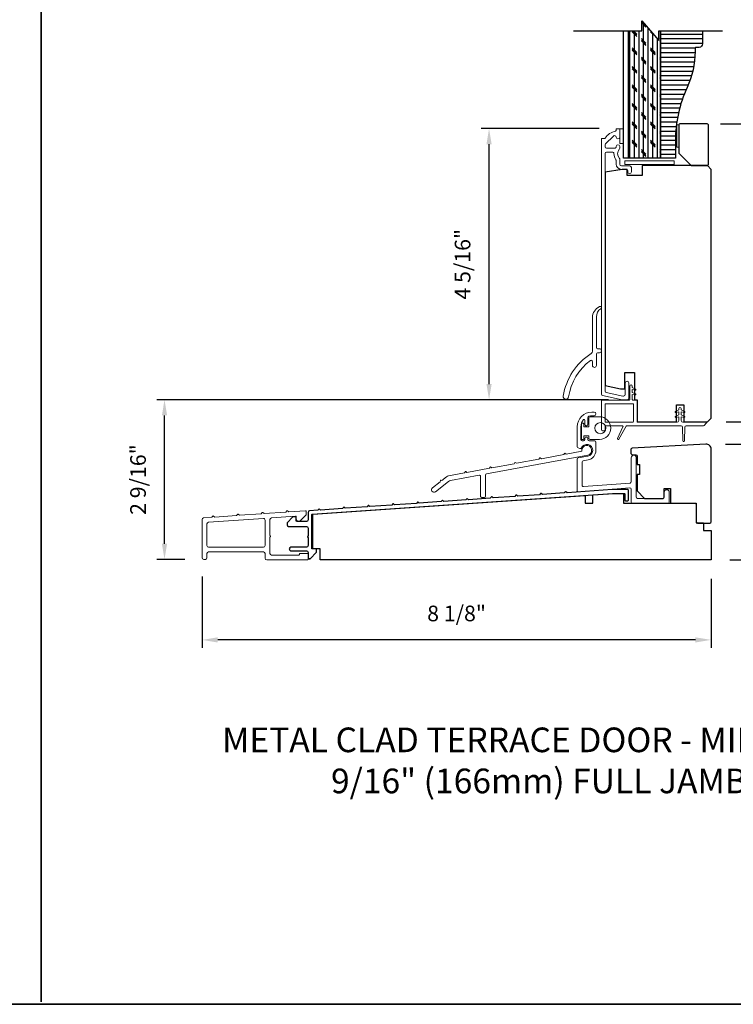
# Model space of a CAD drawing. Extents: x 3441 to 3783, y 1115 to 1253.
# Drawn here: x 3457 to 3469, y 1115 to 1131 of the extents above; entities that cross this region are included whole.
import ezdxf

# ---------------------------------------------------------------- set-up
doc = ezdxf.new("R2010")
doc.units = 0
doc.header["$LTSCALE"] = 250
doc.header["$MEASUREMENT"] = 0
doc.header["$PDMODE"] = 3
doc.header["$PDSIZE"] = -2
doc.layers.get('DEFPOINTS').update_dxf_attribs({"color": 2, "linetype": 'CONTINUOUS'})
for name, color, linetype, lineweight in [('2', 2, 'CONTINUOUS', 25), ('6', 6, 'CONTINUOUS', 5), ('8', 7, 'CONTINUOUS', 35), ('Cladding', 3, 'CONTINUOUS', 15), ('TEXT', 7, 'CONTINUOUS', 35), ('Vinyl', 6, 'CONTINUOUS', 15), ('Visible (ANSI)', 7, 'CONTINUOUS', 25), ('Wood', 7, 'CONTINUOUS', 25)]:
    doc.layers.add(name, color=color, linetype=linetype, lineweight=lineweight)
for name, color, linetype in [('3', 3, 'CONTINUOUS'), ('7', 7, 'CONTINUOUS'), ('Layer1', 7, 'CONTINUOUS')]:
    doc.layers.add(name, color=color, linetype=linetype)
doc.styles.add('Note Text (ISO)', font='tahoma.ttf')
doc.styles.add('ROMANS', font='romans')
doc.dimstyles.new('LWDEC', dxfattribs={"dimscale": 0.075, "dimtxt": 2.5, "dimasz": 2, "dimexe": 1.25, "dimexo": 3, "dimgap": 2, "dimtad": 1, "dimtoh": 1, "dimdec": 4, "dimzin": 11, "dimdsep": 46, "dimlunit": 5, "dimtxsty": 'ROMANS', "dimcen": 0, "dimdle": 1.5, "dimazin": 0, "dimtfac": 1, "dimtdec": 4, "dimtix": 1, "dimtmove": 0, "dimatfit": 3, "dimfxl": 0, "dimfrac": 2, "dimtzin": 0, "dimarcsym": 0})

# ---------------------------------------------------------------- blocks, each defined once
blk = doc.blocks.new('*D191')
at = {"layer": '2', "color": 0, "linetype": 'ByBlock', "lineweight": -2}
for p, q in [((3460.147, 1122.152), (3460.147, 1121.015)), ((3468.275, 1122.117), (3468.275, 1121.015)), ((3468.025, 1121.14), (3460.397, 1121.14))]:
    blk.add_line(p, q, dxfattribs=at)
at = {"layer": '2', "color": 0}
for points in [[(3460.397, 1121.181), (3460.397, 1121.098), (3460.147, 1121.14)], [(3468.025, 1121.181), (3468.025, 1121.098), (3468.275, 1121.14)]]:
    blk.add_solid(points, dxfattribs=at)
at = {"layer": 'DEFPOINTS', "color": 0}
for p in [(3460.147, 1122.452), (3468.275, 1122.417), (3460.147, 1121.14)]:
    blk.add_point(p, dxfattribs=at)
at = {"layer": '2', "color": 0, "insert": (3464.211, 1121.53), "char_height": 0.25, "attachment_point": 5, "style": 'ROMANS'}
blk.add_mtext('8 1/8"', dxfattribs=at)
blk = doc.blocks.new('*D192')
at = {"layer": '2', "color": 0, "linetype": 'ByBlock', "lineweight": -2}
for p, q in [((3468.507, 1124.267), (3469.887, 1124.267)), ((3469.762, 1122.667), (3469.762, 1124.017)), ((3468.575, 1122.417), (3469.887, 1122.417))]:
    blk.add_line(p, q, dxfattribs=at)
at = {"layer": '2', "color": 0}
for points in [[(3469.72, 1124.017), (3469.804, 1124.017), (3469.762, 1124.267)], [(3469.72, 1122.667), (3469.804, 1122.667), (3469.762, 1122.417)]]:
    blk.add_solid(points, dxfattribs=at)
at = {"layer": 'DEFPOINTS', "color": 0}
for p in [(3468.207, 1124.267), (3469.762, 1124.267), (3468.275, 1122.417)]:
    blk.add_point(p, dxfattribs=at)
at = {"layer": '2', "color": 0, "insert": (3469.372, 1123.342), "char_height": 0.25, "attachment_point": 5, "rotation": 90, "style": 'ROMANS'}
blk.add_mtext('1 7/8"', dxfattribs=at)
blk = doc.blocks.new('*D193')
at = {"layer": '2', "color": 0, "linetype": 'ByBlock', "lineweight": -2}
for p, q in [((3468.427, 1129.385), (3471.36, 1129.385)), ((3471.235, 1124.872), (3471.235, 1129.135)), ((3468.516, 1124.622), (3471.36, 1124.622))]:
    blk.add_line(p, q, dxfattribs=at)
at = {"layer": '2', "color": 0}
for points in [[(3471.193, 1129.135), (3471.276, 1129.135), (3471.235, 1129.385)], [(3471.193, 1124.872), (3471.276, 1124.872), (3471.235, 1124.622)]]:
    blk.add_solid(points, dxfattribs=at)
at = {"layer": 'DEFPOINTS', "color": 0}
for p in [(3468.127, 1129.385), (3471.235, 1129.385), (3468.216, 1124.622)]:
    blk.add_point(p, dxfattribs=at)
at = {"layer": '2', "color": 0, "insert": (3470.844, 1127.003), "char_height": 0.25, "attachment_point": 5, "rotation": 90, "style": 'ROMANS'}
blk.add_mtext('4 3/4"', dxfattribs=at)
blk = doc.blocks.new('*D194')
at = {"layer": '2', "color": 0, "linetype": 'ByBlock', "lineweight": -2}
for p, q in [((3468.427, 1129.385), (3472.882, 1129.385)), ((3472.757, 1122.667), (3472.757, 1129.135)), ((3468.575, 1122.417), (3472.882, 1122.417))]:
    blk.add_line(p, q, dxfattribs=at)
at = {"layer": '2', "color": 0}
for points in [[(3472.716, 1129.135), (3472.799, 1129.135), (3472.757, 1129.385)], [(3472.716, 1122.667), (3472.799, 1122.667), (3472.757, 1122.417)]]:
    blk.add_solid(points, dxfattribs=at)
at = {"layer": 'DEFPOINTS', "color": 0}
for p in [(3468.127, 1129.385), (3472.757, 1129.385), (3468.275, 1122.417)]:
    blk.add_point(p, dxfattribs=at)
at = {"layer": '2', "color": 0, "insert": (3472.367, 1125.901), "char_height": 0.25, "attachment_point": 5, "rotation": 90, "style": 'ROMANS'}
blk.add_mtext('6 15/16"', dxfattribs=at)
blk = doc.blocks.new('*D195')
at = {"layer": '2', "color": 0, "linetype": 'ByBlock', "lineweight": -2}
for p, q in [((3466.489, 1129.307), (3464.605, 1129.307)), ((3464.73, 1125.226), (3464.73, 1129.057)), ((3466.638, 1124.976), (3464.605, 1124.976))]:
    blk.add_line(p, q, dxfattribs=at)
at = {"layer": '2', "color": 0}
for points in [[(3464.688, 1129.057), (3464.771, 1129.057), (3464.73, 1129.307)], [(3464.688, 1125.226), (3464.771, 1125.226), (3464.73, 1124.976)]]:
    blk.add_solid(points, dxfattribs=at)
at = {"layer": 'DEFPOINTS', "color": 0}
for p in [(3464.73, 1129.307), (3466.789, 1129.307), (3466.938, 1124.976)]:
    blk.add_point(p, dxfattribs=at)
at = {"layer": '2', "color": 0, "insert": (3464.339, 1127.141), "char_height": 0.25, "attachment_point": 5, "rotation": 90, "style": 'ROMANS'}
blk.add_mtext('4 5/16"', dxfattribs=at)
blk = doc.blocks.new('*D196')
at = {"layer": '2', "color": 0, "linetype": 'ByBlock', "lineweight": -2}
for p, q in [((3466.558, 1124.976), (3459.421, 1124.976)), ((3459.546, 1122.676), (3459.546, 1124.726)), ((3459.873, 1122.426), (3459.421, 1122.426))]:
    blk.add_line(p, q, dxfattribs=at)
at = {"layer": '2', "color": 0}
for points in [[(3459.505, 1124.726), (3459.588, 1124.726), (3459.546, 1124.976)], [(3459.505, 1122.676), (3459.588, 1122.676), (3459.546, 1122.426)]]:
    blk.add_solid(points, dxfattribs=at)
at = {"layer": 'DEFPOINTS', "color": 0}
for p in [(3459.546, 1124.976), (3466.858, 1124.976), (3460.173, 1122.426)]:
    blk.add_point(p, dxfattribs=at)
at = {"layer": '2', "color": 0, "insert": (3459.156, 1123.701), "char_height": 0.25, "attachment_point": 5, "rotation": 90, "style": 'ROMANS'}
blk.add_mtext('2 9/16"', dxfattribs=at)

msp = doc.modelspace()

# ---------------------------------------------------------------- hatches: boundary and pattern name
at = {"layer": 'Layer1'}
h = msp.add_hatch(dxfattribs=at)
h.set_pattern_fill('CORK', color=81, scale=0.590549, angle=-90, style=0)
h.set_pattern_definition([(90, (3449.9252, 1125.50317), (0.0738186, 1e-17), []), (315, (3449.8883, 1125.54008), (-0.1476372, -0.1476372), [0.1043953, -0.1043953]), (315, (3449.8883, 1125.55853), (-0.1476372, -0.1476372), [0.1043953, -0.1043953]), (315, (3449.8883, 1125.57699), (-0.1476372, -0.1476372), [0.1043953, -0.1043953])])
h.paths.add_polyline_path([(3467.16734, 1130.87031), (3466.95812, 1130.87031), (3466.95812, 1128.83413), (3467.46993, 1128.83413), (3467.46993, 1130.87031), (3467.44292, 1130.87031), (3467.44292, 1130.71283), (3467.16734, 1131.02779)])
h = msp.add_hatch(dxfattribs=at)
h.set_pattern_fill('ANSI31', color=65, scale=0.590549, angle=-45, style=0)
h.set_pattern_definition([(1e-14, (3449.9252, 1125.50317), (3e-17, -0.0738186), [])])
edge = h.paths.add_edge_path()
edge.add_line((3468.13922, 1130.87031), (3467.46993, 1130.87031))
edge.add_line((3467.46993, 1130.87031), (3467.46993, 1128.83413))
edge.add_line((3467.46993, 1128.83413), (3467.70615, 1128.83413))
edge.add_line((3467.70615, 1128.83413), (3467.70615, 1129.11217))
edge.add_arc((3469.75339, 1129.11217), 2.04724, 155.338729, 180, ccw=False)
edge.add_arc((3466.61444, 1130.55336), 1.40675, 335.338729, 359.400819)
edge.add_line((3468.02111, 1130.53865), (3468.02111, 1130.58963))
edge.add_arc((3468.03725, 1130.58963), 0.01614, 90, 180, ccw=False)
edge.add_line((3468.03725, 1130.60577), (3468.08292, 1130.60577))
edge.add_arc((3468.08292, 1130.66207), 0.0563, 270, 360)
edge.add_line((3468.13922, 1130.66207), (3468.13922, 1130.87031))

# ---------------------------------------------------------------- linework, layer by layer
at = {"layer": '3'}
msp.add_lwpolyline([(3461.8735, 1122.43651), (3461.8479, 1122.43651), (3461.8735, 1122.43651), (3461.97586, 1122.53888), (3461.97586, 1122.58415, 0.41421356), (3461.96601, 1122.59399), (3461.90696, 1122.59399, -0.41421356), (3461.89712, 1122.60384), (3461.89712, 1123.13619, -0.39548554), (3461.90627, 1123.14601), (3466.69971, 1123.48119), (3466.88725, 1123.48119, -0.41421356), (3466.8971, 1123.47135), (3466.8971, 1123.37285, 0.41421356), (3466.90694, 1123.36301), (3466.94631, 1123.36301, 0.41421356), (3466.95615, 1123.37285), (3466.95615, 1123.53041, 0.41421356), (3466.94631, 1123.54025), (3466.69765, 1123.54025), (3465.97671, 1123.48984), (3465.95816, 1123.50596, 0.41420951), (3465.94705, 1123.50518), (3465.93093, 1123.48664), (3465.58301, 1123.46231), (3465.56446, 1123.47843, 0.41421303), (3465.55335, 1123.47765), (3465.53723, 1123.45911), (3465.18931, 1123.43478), (3465.17076, 1123.4509, 0.41421356), (3465.15965, 1123.45012), (3465.14353, 1123.43158), (3464.79561, 1123.40725), (3464.77706, 1123.42337, 0.41421356), (3464.76596, 1123.42259), (3464.74983, 1123.40405), (3464.40191, 1123.37972), (3464.38336, 1123.39584, 0.41421303), (3464.37226, 1123.39506), (3464.35613, 1123.37652), (3464.00821, 1123.35219), (3463.98967, 1123.36831, 0.41421356), (3463.97856, 1123.36753), (3463.96243, 1123.34899), (3463.61452, 1123.32466), (3463.59597, 1123.34078, 0.41421356), (3463.58486, 1123.34), (3463.56873, 1123.32145), (3463.22082, 1123.29713), (3463.20227, 1123.31325, 0.41421303), (3463.19116, 1123.31247), (3463.17503, 1123.29392), (3462.82712, 1123.2696), (3462.80857, 1123.28572, 0.41421356), (3462.79746, 1123.28494), (3462.78134, 1123.26639), (3462.43342, 1123.24207), (3462.41487, 1123.25819, 0.41421356), (3462.40376, 1123.25741), (3462.38764, 1123.23886), (3462.03972, 1123.21454), (3462.02117, 1123.23066, 0.41421356), (3462.01006, 1123.22988), (3461.99394, 1123.21133), (3461.86187, 1123.2021, 0.39391094), (3461.83806, 1123.17657), (3461.83806, 1123.05659, -0.41421356), (3461.81247, 1123.031), (3461.6609, 1123.031, -0.41421356), (3461.65106, 1123.04084), (3461.65106, 1123.09596, 0.41421356), (3461.64121, 1123.10383), (3461.59594, 1123.10383), (3461.50342, 1123.01132), (3461.50342, 1122.97785, 0.41421356), (3461.52901, 1122.95226), (3461.81247, 1122.95226, -0.41421356), (3461.83806, 1122.92667), (3461.83806, 1122.79675, 0.79364878), (3461.83806, 1122.77706), (3461.83806, 1122.64714, -0.41421356), (3461.81247, 1122.62155), (3461.56641, 1122.62155, 1), (3461.56641, 1122.5625), (3461.81247, 1122.5625, -0.41421356), (3461.83806, 1122.53691), (3461.83806, 1122.44636, 0.41421356), (3461.8479, 1122.43651)], format="xyb", dxfattribs=at)
at = {"layer": '6'}
msp.add_lwpolyline([(3466.8971, 1128.7357), (3467.6845, 1128.7357), (3467.6845, 1128.79476), (3466.8971, 1128.79476)], close=True, dxfattribs=at)
at = {"layer": '7', "flags": 128}
msp.add_lwpolyline([(3466.07904, 1130.87031), (3467.16734, 1130.87031), (3467.16734, 1131.02779), (3467.44292, 1130.71283), (3467.44292, 1130.87031), (3468.45687, 1130.87031)], dxfattribs=at)
at = {"layer": '7'}
msp.add_lwpolyline([(3468.13922, 1130.87031), (3468.13922, 1130.66207, -0.41421356), (3468.08292, 1130.60577), (3468.03725, 1130.60577, 0.41421356), (3468.02111, 1130.58963), (3468.02111, 1130.53865, -0.10537815), (3467.89288, 1129.96639, 0.10802234), (3467.70615, 1129.11217), (3467.70615, 1128.83413), (3467.46993, 1128.83413), (3467.46993, 1130.87031)], format="xyb", dxfattribs=at)
at = {"layer": '8', "linetype": 'Continuous'}
msp.add_line((3457.57412, 1115.358), (3457.57412, 1149.53669), dxfattribs=at)
msp.add_lwpolyline([(3440.53746, 1149.49732), (3474.61078, 1149.49732), (3474.61078, 1115.31863), (3440.53746, 1115.31863)], close=True, dxfattribs=at)
at = {"layer": 'Cladding'}
for points in [[(3466.84395, 1128.71208, -0.41421356), (3466.81836, 1128.73767), (3466.81836, 1128.81417, 0.1791727), (3466.81219, 1128.83084, -0.36444674), (3466.81064, 1128.98282, 0.17391743), (3466.81836, 1129.00434), (3466.81836, 1129.02035, 1), (3466.7593, 1129.02035), (3466.7593, 1129.01618, -0.15587422), (3466.75748, 1129.01047, 0.0216012), (3466.74916, 1128.99764, -0.26566504), (3466.74067, 1128.99279), (3466.60773, 1128.99279, -0.41421356), (3466.58214, 1129.01838), (3466.58214, 1129.04515, -0.19891237), (3466.58964, 1129.06324), (3466.71562, 1129.18923, -0.66817845), (3466.7593, 1129.17113, 0.99999974), (3466.81836, 1129.17113), (3466.81836, 1129.29672, 0.41421356), (3466.80852, 1129.30657), (3466.76915, 1129.30657, 0.41421356), (3466.7593, 1129.29672), (3466.7593, 1129.27599, -0.36899974), (3466.751, 1129.26627, 0.22269763), (3466.58498, 1129.15389, -0.26422474), (3466.57652, 1129.14909), (3466.53293, 1129.14909, 0.41421356), (3466.52309, 1129.13924), (3466.52309, 1125.06773, 0.35411854), (3466.54336, 1125.0427), (3466.85773, 1124.97587), (3466.93844, 1124.97587, 0.41421356), (3466.96403, 1125.00146), (3466.96403, 1125.24169, 1), (3466.90497, 1125.24169), (3466.90497, 1125.06052, -0.41421356), (3466.87938, 1125.03493), (3466.86394, 1125.03493), (3466.60241, 1125.09052, -0.35411854), (3466.58214, 1125.11555), (3466.58214, 1128.90814, -0.41421356), (3466.60773, 1128.93373), (3466.69907, 1128.93373, -0.41478283), (3466.72466, 1128.90809, 0.14990691), (3466.75493, 1128.8087, -0.14941023), (3466.7593, 1128.7944), (3466.7593, 1128.74161, 0.41421356), (3466.84395, 1128.65696), (3466.91875, 1128.65696, -0.41421356), (3466.94434, 1128.63137), (3466.94434, 1128.61759, 1), (3467.0034, 1128.61759), (3467.0034, 1128.68649, 0.41421356), (3466.97781, 1128.71208)], [(3466.51446, 1126.43105, 0.2505031), (3466.44446, 1126.3001), (3466.44446, 1125.81052, 0.41421356), (3466.46415, 1125.79083), (3466.49159, 1125.79083, -1), (3466.49159, 1125.72784), (3466.46415, 1125.72784, 0.41421356), (3466.44446, 1125.70815), (3466.44446, 1125.52407, -1), (3466.38147, 1125.52407), (3466.38147, 1125.58771, 0.61756454), (3466.35, 1125.60347, 0.19642831), (3466.00043, 1125.02127, -1), (3465.91483, 1125.03453, -0.21640603), (3466.36131, 1125.715, 0.25718215), (3466.38147, 1125.75161), (3466.38147, 1126.28684, -0.29160046), (3466.49521, 1126.46528, -0.23288986), (3466.5126, 1126.4649, -0.57031449)], [(3466.43647, 1124.16694), (3466.43647, 1124.3008, 0.41421356), (3466.41679, 1124.32049), (3466.32781, 1124.32049, -0.41421356), (3466.30813, 1124.34017), (3466.30813, 1124.35986, 0.41421356), (3466.28844, 1124.37954), (3466.27663, 1124.37954, 0.41421356), (3466.25694, 1124.35986), (3466.25694, 1124.34017, -0.41421356), (3466.23726, 1124.32049), (3466.216, 1124.32049, -0.41421356), (3466.19631, 1124.34017), (3466.19631, 1124.54293, -0.18051666), (3466.23963, 1124.65899, -0.69417347), (3466.25694, 1124.65253), (3466.25694, 1124.58151, 0.41421356), (3466.27663, 1124.56182), (3466.28844, 1124.56182, 0.41421356), (3466.30813, 1124.58151), (3466.30813, 1124.69371, -0.33089177), (3466.32213, 1124.71256, -0.07327828), (3466.37323, 1124.72009), (3466.40655, 1124.72009, 1), (3466.40655, 1124.77915), (3466.37348, 1124.77915, 0.41421356), (3466.13726, 1124.54293), (3466.13726, 1124.22521, 0.31980363), (3466.15052, 1124.20661), (3466.18014, 1124.19637, 0.38877076), (3466.20454, 1124.20694, -1.65684605), (3466.30781, 1124.07544), (3466.1534, 1124.04718, 0.36214419), (3466.13726, 1124.02782), (3466.13726, 1123.52311, 0.43678534), (3466.15845, 1123.50349), (3466.98024, 1123.56643, -0.43678534), (3467.00143, 1123.5468), (3467.00143, 1123.34202, 0.41421356), (3467.02111, 1123.32234), (3467.58725, 1123.32234, 0.41421356), (3467.60694, 1123.34202), (3467.60694, 1123.4995, 1), (3467.5282, 1123.4995), (3467.5282, 1123.42076, -0.41421356), (3467.50851, 1123.40108), (3467.09985, 1123.40108, -0.41421356), (3467.08017, 1123.42076), (3467.08017, 1124.05068, 1), (3467.00143, 1124.05068), (3467.00143, 1123.66526, -0.39199639), (3466.98325, 1123.64563), (3466.23719, 1123.58849, -0.43678534), (3466.216, 1123.60811), (3466.216, 1123.98219, -0.36214419), (3466.23214, 1124.00156), (3466.31057, 1124.01591, 0.36214419)], [(3465.54531, 1124.04826, 0.41421356), (3465.53941, 1124.04718), (3465.52577, 1124.02737), (3465.16836, 1123.96149), (3465.14881, 1123.97496, 0.41421356), (3465.14291, 1123.97387), (3465.12944, 1123.95432), (3464.77318, 1123.88866), (3464.75363, 1123.90212, 0.41421356), (3464.74773, 1123.90103), (3464.73426, 1123.88148), (3464.3769, 1123.81561), (3464.35736, 1123.82908, 0.41421356), (3464.35145, 1123.82799), (3464.33799, 1123.80844), (3464.08257, 1123.76136, 0.12246019), (3464.04797, 1123.74566), (3463.97502, 1123.6879), (3463.95762, 1123.68917, 0.35202732), (3463.95325, 1123.68615), (3463.94721, 1123.66588), (3463.82451, 1123.56874, 1), (3463.87339, 1123.50701), (3464.08149, 1123.67177, -0.12246019), (3464.1161, 1123.68747), (3464.57114, 1123.77135, -0.46834653), (3464.59439, 1123.75201), (3464.59473, 1123.43314, 0.43450051), (3464.61579, 1123.41353), (3464.65515, 1123.41628, 0.39421352), (3464.67347, 1123.43594), (3464.67311, 1123.77374, -0.3620763), (3464.68923, 1123.79311), (3466.30508, 1124.09095, 2.41421356), (3466.21337, 1124.15411), (3465.96095, 1124.10759), (3465.9413, 1124.12112, 0.41421356), (3465.93539, 1124.12003), (3465.92186, 1124.10038), (3465.56512, 1124.03462)], [(3460.34854, 1123.10226), (3460.32999, 1123.11838, 0.41421356), (3460.31889, 1123.1176), (3460.30276, 1123.09906), (3460.17093, 1123.08984, 0.39391048), (3460.14712, 1123.06431), (3460.14712, 1122.45167, 0.41421356), (3460.17271, 1122.42608), (3460.19831, 1122.42608, 0.41421356), (3460.2239, 1122.45167), (3460.2239, 1122.5186, -0.41421356), (3460.24949, 1122.54419), (3461.12744, 1122.54419, -0.41421356), (3461.15303, 1122.5186), (3461.15303, 1122.4438, 0.41421356), (3461.17862, 1122.41821), (3461.82822, 1122.41821, 0.41421356), (3461.83806, 1122.42805), (3461.83806, 1122.51073, 0.41421356), (3461.82822, 1122.52057), (3461.71011, 1122.52057, 0.41421356), (3461.70027, 1122.51073), (3461.70027, 1122.50482, -0.41421356), (3461.69043, 1122.49498), (3461.25539, 1122.49498, -0.41421356), (3461.2298, 1122.52057), (3461.2298, 1122.78592, 1), (3461.2298, 1122.80561), (3461.2298, 1123.06313, -0.39391048), (3461.2536, 1123.08866), (3461.64053, 1123.11572, -0.43481237), (3461.65106, 1123.1059), (3461.65106, 1123.0633, 0.41421356), (3461.67665, 1123.03771), (3461.70627, 1123.03771), (3461.80853, 1123.13998), (3461.80853, 1123.19379, 0.43481237), (3461.79801, 1123.20361), (3461.53072, 1123.18492), (3461.51217, 1123.20105, 0.41421356), (3461.50106, 1123.20027), (3461.48494, 1123.18172), (3461.13704, 1123.15739), (3461.11849, 1123.17352, 0.41421357), (3461.10738, 1123.17274), (3461.09126, 1123.15419), (3460.74222, 1123.12979), (3460.72368, 1123.14591, 0.41421356), (3460.71257, 1123.14513), (3460.69644, 1123.12658)], [(3460.2239, 1122.99279, -0.39391048), (3460.2477, 1123.01832), (3461.12565, 1123.07971, -0.43481237), (3461.15303, 1123.05418), (3461.15303, 1122.64655, -0.41421356), (3461.12744, 1122.62096), (3460.24949, 1122.62096, -0.41421356), (3460.2239, 1122.64655)]]:
    msp.add_lwpolyline(points, format="xyb", close=True, dxfattribs=at)
at = {"layer": 'Layer1', "color": 114}
msp.add_lwpolyline([(3466.95812, 1130.87031), (3466.95812, 1128.83413), (3466.87938, 1128.83413), (3466.87938, 1130.87031)], dxfattribs=at)
at = {"layer": 'Layer1', "color": 81}
msp.add_lwpolyline([(3467.46993, 1130.87031), (3467.46993, 1128.83413), (3466.95812, 1128.83413), (3466.95812, 1130.87031)], dxfattribs=at)
at = {"layer": 'Vinyl'}
for points in [[(3467.73009, 1129.36562), (3467.73009, 1129.01129), (3467.75962, 1129.01129), (3467.75962, 1129.36562)], [(3466.87741, 1129.07035), (3466.87741, 1129.30657), (3466.81836, 1129.30657), (3466.81836, 1129.07035)]]:
    msp.add_lwpolyline(points, close=True, dxfattribs=at)
for points in [[(3467.8473, 1124.69463, 0.88635443), (3467.85254, 1124.71068), (3467.79879, 1124.73572), (3467.79879, 1124.78296), (3467.8473, 1124.77337, 0.88635443), (3467.85254, 1124.78942), (3467.79879, 1124.81446), (3467.79879, 1124.8345, 1), (3467.75942, 1124.8345), (3467.75942, 1124.81446), (3467.70567, 1124.78942, 0.88635443), (3467.71091, 1124.77337), (3467.75942, 1124.78296), (3467.75942, 1124.73572), (3467.70567, 1124.71068, 0.88635443), (3467.71091, 1124.69463), (3467.75942, 1124.70422), (3467.75942, 1124.64517, -0.41421356), (3467.73186, 1124.61761), (3467.10379, 1124.61761, -0.41421356), (3467.09395, 1124.62745), (3467.09395, 1124.96209, 0.41421356), (3467.08411, 1124.97194), (3467.02694, 1124.97194, -0.41421356), (3467.0171, 1124.98178), (3467.0171, 1125.06249), (3467.06598, 1125.05271, 0.88728181), (3467.07124, 1125.06876), (3467.0171, 1125.09398), (3467.0171, 1125.14123), (3467.06598, 1125.13145, 0.88728181), (3467.07124, 1125.1475), (3467.0171, 1125.17272), (3467.0171, 1125.19284, 1), (3466.97773, 1125.19284), (3466.97773, 1124.98178, -0.41421356), (3466.96789, 1124.97194), (3466.53293, 1124.97194, 0.41421356), (3466.52308, 1124.96209), (3466.52308, 1124.4995, 0.41421356), (3466.54277, 1124.47981), (3466.56245, 1124.47981, 0.41421356), (3466.58214, 1124.4995), (3466.58214, 1124.54871, -0.41421356), (3466.59198, 1124.55855), (3466.8597, 1124.55855, -0.54944522), (3466.86861, 1124.54453), (3466.78145, 1124.35885, 0.95850944), (3466.80237, 1124.34792), (3466.92113, 1124.55362, -0.26821215), (3466.92966, 1124.55855), (3467.79835, 1124.55855, -0.40331582), (3467.81802, 1124.5396), (3467.82628, 1124.31874, 0.96333049), (3467.84988, 1124.31874), (3467.85814, 1124.5396, -0.40331582), (3467.87781, 1124.55855), (3468.14877, 1124.55855, 0.19891237), (3468.16268, 1124.56432), (3468.19917, 1124.60081, 0.66817864), (3468.19221, 1124.61761), (3467.82635, 1124.61761, -0.41421356), (3467.79879, 1124.64517), (3467.79879, 1124.70422)], [(3466.59198, 1124.61761, -0.41421356), (3466.58214, 1124.62745), (3466.58214, 1124.90304, -0.41421356), (3466.59198, 1124.91288), (3467.02505, 1124.91288, -0.41421356), (3467.03489, 1124.90304), (3467.03489, 1124.62745, -0.41421356), (3467.02505, 1124.61761)], [(3466.20576, 1124.59076), (3466.20576, 1124.3506, 0.41421356), (3466.21561, 1124.34076), (3466.23135, 1124.34076, 0.41421356), (3466.2412, 1124.3506), (3466.2412, 1124.39982), (3466.32387, 1124.39982), (3466.32387, 1124.36045, 0.41421356), (3466.34356, 1124.34076), (3466.49316, 1124.34076, 1), (3466.49316, 1124.70493), (3466.34356, 1124.70493, 0.41421356), (3466.32387, 1124.68525), (3466.32387, 1124.54155), (3466.2412, 1124.54155), (3466.2412, 1124.59076, 0.41421356), (3466.23135, 1124.6006), (3466.21561, 1124.6006, 0.41421356)]]:
    msp.add_lwpolyline(points, format="xyb", close=True, dxfattribs=at)
msp.add_circle((3466.50793, 1124.52285), 0.08858, dxfattribs=at)
at = {"layer": 'Visible (ANSI)'}
msp.add_lwpolyline([(3468.27623, 1124.18845, 0.42963391), (3468.19337, 1124.26708), (3467.01536, 1124.20535, 0.39895955), (3466.9967, 1124.18569), (3466.9967, 1124.11816, 0.41421356), (3467.01639, 1124.09848), (3467.07544, 1124.09848, -0.41421356), (3467.09513, 1124.07879), (3467.09513, 1123.941), (3467.1345, 1123.941), (3467.1345, 1123.78352), (3467.09513, 1123.78352), (3467.09513, 1123.51905), (3467.21324, 1123.40094), (3467.50851, 1123.40094, 0.41421356), (3467.5282, 1123.42063), (3467.5282, 1123.55842), (3467.62662, 1123.55842), (3467.62662, 1123.34189, 0.41421356), (3467.64631, 1123.3222), (3468.02032, 1123.3222, -0.41421356), (3468.04001, 1123.30252), (3468.04001, 1123.02693, 0.41421356), (3468.05969, 1123.00724), (3468.25654, 1123.00724, 0.41421356), (3468.27623, 1123.02693)], format="xyb", close=True, dxfattribs=at)
at = {"layer": 'Wood'}
msp.add_lwpolyline([(3467.95647, 1128.71602), (3468.21237, 1128.71602, 0.41421356), (3468.23206, 1128.7357), (3468.23206, 1129.36562, 0.41421356), (3468.21237, 1129.38531), (3467.7793, 1129.38531, 0.41421356), (3467.75962, 1129.36562), (3467.75962, 1128.91287)], format="xyb", close=True, dxfattribs=at)
msp.add_lwpolyline([(3467.17269, 1128.71602), (3467.17269, 1128.55854), (3466.93647, 1128.55854), (3466.93647, 1128.65696), (3466.85773, 1128.65696), (3466.58214, 1128.61357), (3466.58214, 1125.20534), (3466.8282, 1125.15304), (3466.8971, 1125.15304), (3466.8971, 1125.40894), (3467.05458, 1125.40894), (3467.05458, 1124.97587), (3467.09395, 1124.97587), (3467.09395, 1124.62154), (3467.72387, 1124.62154), (3467.72387, 1124.89713), (3467.84198, 1124.89713), (3467.84198, 1124.62154), (3468.21599, 1124.62154), (3468.27505, 1124.6806), (3468.27505, 1128.65696), (3468.21599, 1128.71602)], close=True, dxfattribs=at)
msp.add_lwpolyline([(3461.9168, 1122.59399), (3461.9168, 1123.14588), (3466.26718, 1123.44842), (3466.26718, 1123.32242), (3466.38529, 1123.32242), (3466.38529, 1123.45663), (3466.71993, 1123.4799), (3466.87741, 1123.4799), (3466.87741, 1123.32242), (3468.03833, 1123.32242), (3468.03833, 1123.00746), (3468.15694, 1123.00746), (3468.15694, 1122.88935), (3468.27505, 1122.88935), (3468.27505, 1122.41683), (3462.03491, 1122.41683), (3462.03491, 1122.59399), (3461.9168, 1122.59399)], dxfattribs=at)

# ---------------------------------------------------------------- texts
at = {"layer": 'TEXT', "insert": (3465.52647, 1119.73991), "char_height": 0.3936992, "width": 10.1261054, "attachment_point": 2, "style": 'Note Text (ISO)'}
msp.add_mtext('METAL CLAD TERRACE DOOR - MIDRAIL 6 9/16" (166mm) FULL JAMB', dxfattribs=at)

# ---------------------------------------------------------------- dimensions: what is measured, and where the dimension line sits
at = {"layer": '2'}
for base, p1, p2, picture, middle in [((3471.23458, 1129.38531), (3468.21599, 1124.62154), (3468.12741, 1129.38531), '*D193', (3470.84411, 1127.00343)), ((3472.75723, 1129.38531), (3468.27505, 1122.41683), (3468.12741, 1129.38531), '*D194', (3472.36675, 1125.90107)), ((3464.72963, 1129.30657), (3466.93844, 1124.97587), (3466.78883, 1129.30657), '*D195', (3464.33916, 1127.14122)), ((3459.54634, 1124.97587), (3460.17271, 1122.42608), (3466.85773, 1124.97587), '*D196', (3459.15586, 1123.70098)), ((3469.76214, 1124.26661), (3468.27505, 1122.41683), (3468.20708, 1124.26661), '*D192', (3469.37166, 1123.34172))]:
    dim = msp.add_linear_dim(base=base, p1=p1, p2=p2, angle=90, dimstyle='LWDEC', override={"dimscale": 0.1, "dimasz": 2.5, "dimpost": '"', "dimarcsym": 1}, dxfattribs=at)
    dim.commit()
    dim.dimension.update_dxf_attribs({"geometry": picture, "text_midpoint": middle})
dim = msp.add_linear_dim(base=(3460.14712, 1121.13971), p1=(3468.27505, 1122.41683), p2=(3460.14712, 1122.45167), dimstyle='LWDEC', override={"dimscale": 0.1, "dimasz": 2.5, "dimpost": '"', "dimarcsym": 1}, dxfattribs=at)
dim.commit()
dim.dimension.update_dxf_attribs({"geometry": '*D191', "text_midpoint": (3464.21109, 1121.53018)})

doc.saveas('drawing.dxf')
